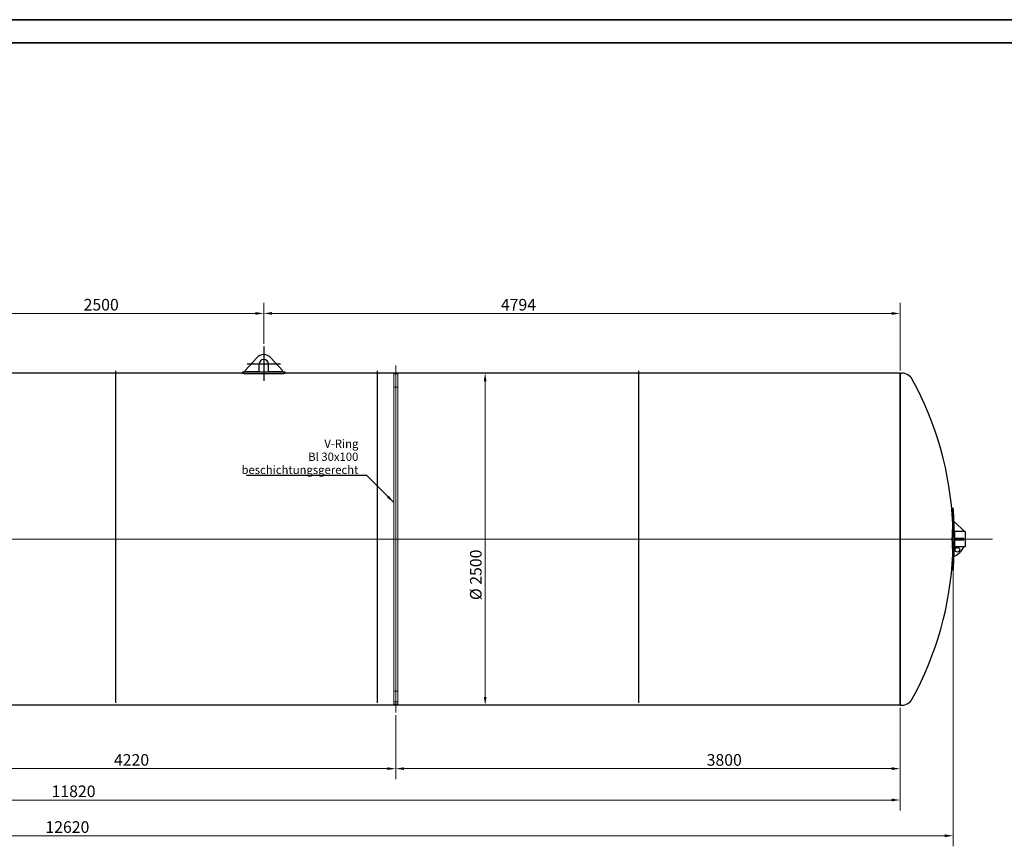
# Model space of a CAD drawing. Units: millimetres. Extents: x -5622 to 26917, y -810 to 8910.
# Drawn here: x 3422 to 6390, y 3450 to 5940 of the extents above; entities that cross this region are included whole.
import ezdxf

# ---------------------------------------------------------------- set-up
doc = ezdxf.new("R2010")
doc.units = ezdxf.units.MM
doc.header["$LTSCALE"] = 10
doc.layers.get('0').update_dxf_attribs({"lineweight": 25})
for name, color, linetype, lineweight in [('Bemaßung (ISO)', 7, 'Continuous', 18), ('Mittellinie (ISO)', 7, 'Continuous', 18), ('Mittelpunktmarkierung (ISO)', 7, 'Continuous', 25), ('Rahmen (ISO)', 7, 'Continuous', 35), ('Sichtbar (ISO)', 7, 'Continuous', 25), ('Skizziergeometrie (ISO)', 7, 'Continuous', 25), ('Symbol (ISO)', 7, 'Continuous', 25), ('Verdeckt (ISO)', 7, 'Continuous', 18)]:
    doc.layers.add(name, color=color, linetype=linetype, lineweight=lineweight)
doc.styles.add('Dehoust-3', font='ARIALN.TTF')
doc.styles.add('Notiztext (DIN)', font='arial.ttf')
doc.dimstyles.new('Dehoust', dxfattribs={"dimscale": 10, "dimtxt": 3.5, "dimasz": 2.5, "dimexe": 3.175, "dimexo": 0.8, "dimgap": 0.8, "dimtad": 1, "dimdec": 0, "dimrnd": 1e-08, "dimzin": 0, "dimtxsty": 'Dehoust-3', "dimcen": 0.09, "dimdle": 10, "dimclrd": 256, "dimclre": 256, "dimclrt": 256, "dimadec": 0, "dimazin": 0, "dimtfac": 1, "dimtmove": 0, "dimatfit": 3, "dimfxl": 1, "dimtolj": 1, "dimtzin": 0, "dimlwd": -1, "dimlwe": -1, "dimarcsym": 0})
doc.dimstyles.new('Standard - Methode 2a (DIN)$7', dxfattribs={"dimscale": 10, "dimtxt": 2.5, "dimasz": 2.5, "dimexe": 3.175, "dimexo": 0.8, "dimgap": 0.8, "dimtad": 1, "dimtih": 1, "dimtoh": 1, "dimrnd": 1e-08, "dimtxsty": 'Notiztext (DIN)', "dimcen": 0.09, "dimdle": 10, "dimclrd": 256, "dimclre": 256, "dimclrt": 256, "dimazin": 2, "dimtfac": 1.4, "dimtmove": 0, "dimatfit": 3, "dimfxl": 1, "dimtolj": 1, "dimlwd": -1, "dimlwe": -1, "dimarcsym": 0})

# ---------------------------------------------------------------- blocks, each defined once
blk = doc.blocks.new('Ränder Dehoust Standardrahmen')
at = {"layer": 'Rahmen (ISO)'}
for p, q in [((841, 594), (0, 594)), ((20, 587), (834, 587))]:
    blk.add_line(p, q, dxfattribs=at)
blk = doc.blocks.new('*D124')
at = {"layer": 'Bemaßung (ISO)', "transparency": 16777216}
for p, q in [((1187.4, 4367.6), (1187.4, 3450.5)), ((6235.4, 4367.6), (6235.4, 3450.5)), ((1212.4, 3482.2), (6210.4, 3482.2))]:
    blk.add_line(p, q, dxfattribs=at)
for points in [[(1212.4, 3486.4), (1212.4, 3478), (1187.4, 3482.2)], [(6210.4, 3486.4), (6210.4, 3478), (6235.4, 3482.2)]]:
    blk.add_solid(points, dxfattribs=at)
at = {"layer": 'Defpoints', "color": 0, "transparency": 16777216}
for p in [(1187.4, 4375.6), (6235.4, 4375.6), (6235.4, 3482.2)]:
    blk.add_point(p, dxfattribs=at)
at = {"layer": 'Bemaßung (ISO)', "transparency": 16777216, "insert": (3499.7, 3525.9), "char_height": 35, "attachment_point": 1, "style": 'Dehoust-3'}
blk.add_mtext('\\A1;12620', dxfattribs=at)
blk = doc.blocks.new('*D125')
at = {"layer": 'Bemaßung (ISO)', "transparency": 16777216}
blk.add_line((4825.1, 3900.6), (4825.1, 4850.6), dxfattribs=at)
for points in [[(4820.9, 4850.6), (4829.3, 4850.6), (4825.1, 4875.6)], [(4820.9, 3900.6), (4829.3, 3900.6), (4825.1, 3875.6)]]:
    blk.add_solid(points, dxfattribs=at)
at = {"layer": 'Defpoints', "color": 0, "transparency": 16777216}
for p in [(4777, 4875.6), (4825.1, 4875.6), (4840.4, 3875.6)]:
    blk.add_point(p, dxfattribs=at)
at = {"layer": 'Bemaßung (ISO)', "transparency": 16777216, "insert": (4779.4, 4192), "char_height": 35, "attachment_point": 1, "rotation": 90, "style": 'Dehoust-3'}
blk.add_mtext('\\A1;\\fArial Narrow|b0|i0;\\H35.0000;Ø 2500', dxfattribs=at)
blk = doc.blocks.new('*D126')
at = {"layer": 'Bemaßung (ISO)', "transparency": 16777216}
for p, q in [((1347.4, 3867.6), (1347.4, 3558.1)), ((6075.4, 3867.6), (6075.4, 3558.1)), ((6050.4, 3589.8), (1372.4, 3589.8))]:
    blk.add_line(p, q, dxfattribs=at)
for points in [[(1372.4, 3594), (1372.4, 3585.7), (1347.4, 3589.8)], [(6050.4, 3594), (6050.4, 3585.7), (6075.4, 3589.8)]]:
    blk.add_solid(points, dxfattribs=at)
at = {"layer": 'Defpoints', "color": 0, "transparency": 16777216}
for p in [(1347.4, 3875.6), (6075.4, 3875.6), (1347.4, 3589.8)]:
    blk.add_point(p, dxfattribs=at)
at = {"layer": 'Bemaßung (ISO)', "transparency": 16777216, "insert": (3518.3, 3633.6), "char_height": 35, "attachment_point": 1, "style": 'Dehoust-3'}
blk.add_mtext('\\A1;11820', dxfattribs=at)
blk = doc.blocks.new('*D141')
at = {"layer": 'Bemaßung (ISO)', "transparency": 16777216}
for p, q in [((4157.8, 4964.2), (4157.8, 5087.1)), ((6075.4, 4883.6), (6075.4, 5087.1)), ((4182.8, 5055.4), (6050.4, 5055.4))]:
    blk.add_line(p, q, dxfattribs=at)
for points in [[(4182.8, 5059.5), (4182.8, 5051.2), (4157.8, 5055.4)], [(6050.4, 5059.5), (6050.4, 5051.2), (6075.4, 5055.4)]]:
    blk.add_solid(points, dxfattribs=at)
at = {"layer": 'Defpoints', "color": 0, "transparency": 16777216}
for p in [(6075.4, 5055.4), (4157.8, 4956.2), (6075.4, 4875.6)]:
    blk.add_point(p, dxfattribs=at)
at = {"layer": 'Bemaßung (ISO)', "transparency": 16777216, "insert": (4872.4, 5099.1), "char_height": 35, "attachment_point": 1, "style": 'Dehoust-3'}
blk.add_mtext('\\A1;4794', dxfattribs=at)
blk = doc.blocks.new('*D142')
at = {"layer": 'Bemaßung (ISO)', "transparency": 16777216}
for p, q in [((3157.8, 4964.2), (3157.8, 5087.1)), ((4157.8, 4964.2), (4157.8, 5087.1)), ((3182.8, 5055.4), (4132.8, 5055.4))]:
    blk.add_line(p, q, dxfattribs=at)
for points in [[(3182.8, 5059.5), (3182.8, 5051.2), (3157.8, 5055.4)], [(4132.8, 5059.5), (4132.8, 5051.2), (4157.8, 5055.4)]]:
    blk.add_solid(points, dxfattribs=at)
at = {"layer": 'Defpoints', "color": 0, "transparency": 16777216}
for p in [(4157.8, 5055.4), (3157.8, 4956.2), (4157.8, 4956.2)]:
    blk.add_point(p, dxfattribs=at)
at = {"layer": 'Bemaßung (ISO)', "transparency": 16777216, "insert": (3614.8, 5099.1), "char_height": 35, "attachment_point": 1, "style": 'Dehoust-3'}
blk.add_mtext('\\A1;2500', dxfattribs=at)
blk = doc.blocks.new('*D143')
at = {"layer": 'Bemaßung (ISO)', "transparency": 16777216}
for p, q in [((6075.4, 3867.6), (6075.4, 3652.6)), ((4555.4, 3845.1), (4555.4, 3652.6)), ((4580.4, 3684.3), (6050.4, 3684.3))]:
    blk.add_line(p, q, dxfattribs=at)
for points in [[(4580.4, 3688.5), (4580.4, 3680.2), (4555.4, 3684.3)], [(6050.4, 3688.5), (6050.4, 3680.2), (6075.4, 3684.3)]]:
    blk.add_solid(points, dxfattribs=at)
at = {"layer": 'Defpoints', "color": 0, "transparency": 16777216}
for p in [(6075.4, 3875.6), (4555.4, 3853.1), (6075.4, 3684.3)]:
    blk.add_point(p, dxfattribs=at)
at = {"layer": 'Bemaßung (ISO)', "transparency": 16777216, "insert": (5492.6, 3728.1), "char_height": 35, "attachment_point": 1, "style": 'Dehoust-3'}
blk.add_mtext('\\A1;3800', dxfattribs=at)
blk = doc.blocks.new('*D144')
at = {"layer": 'Bemaßung (ISO)', "transparency": 16777216}
for p, q in [((2867.4, 3845.1), (2867.4, 3652.6)), ((4555.4, 3845.1), (4555.4, 3652.6)), ((2892.4, 3684.3), (4530.4, 3684.3))]:
    blk.add_line(p, q, dxfattribs=at)
for points in [[(2892.4, 3688.5), (2892.4, 3680.2), (2867.4, 3684.3)], [(4530.4, 3688.5), (4530.4, 3680.2), (4555.4, 3684.3)]]:
    blk.add_solid(points, dxfattribs=at)
at = {"layer": 'Defpoints', "color": 0, "transparency": 16777216}
for p in [(2867.4, 3853.1), (4555.4, 3853.1), (4555.4, 3684.3)]:
    blk.add_point(p, dxfattribs=at)
at = {"layer": 'Bemaßung (ISO)', "transparency": 16777216, "insert": (3706.3, 3728.1), "char_height": 35, "attachment_point": 1, "style": 'Dehoust-3'}
blk.add_mtext('\\A1;4220', dxfattribs=at)

msp = doc.modelspace()

# ---------------------------------------------------------------- linework, layer by layer
at = {"layer": 'Mittellinie (ISO)', "linetype": 'Continuous'}
for p, q in [((4555.41, 4898.18), (4555.41, 3853.05)), ((6353.82, 4375.58), (945.47, 4375.58))]:
    msp.add_line(p, q, dxfattribs=at)
at = {"layer": 'Mittelpunktmarkierung (ISO)', "linetype": 'Continuous'}
for p, q in [((4157.8, 4956.18), (4157.8, 4852.38)), ((4207.8, 4902.38), (4107.8, 4902.38))]:
    msp.add_line(p, q, dxfattribs=at)
at = {"layer": 'Sichtbar (ISO)'}
for p, q in [((4101.45, 4883.19), (4136.49, 4921.75)), ((4143.4, 4902.38), (4143.4, 4881.58)), ((4172.2, 4881.58), (4172.2, 4902.38)), ((4179.12, 4921.75), (4214.16, 4883.19)), ((4094.81, 4875.58), (3220.81, 4875.58)), ((4094.81, 4878.96), (4094.81, 4879.18)), ((4094.81, 4879.18), (4103.23, 4879.18)), ((4094.81, 4878.96), (4094.81, 4875.36)), ((4141, 4879.18), (4103.23, 4879.18)), ((4204.01, 4878.19), (4111.61, 4878.19)), ((4111.61, 4874.58), (4204.01, 4874.58)), ((4141, 4879.18), (4174.6, 4879.18)), ((4212.38, 4879.18), (4174.6, 4879.18)), ((4212.38, 4879.18), (4220.81, 4879.18)), ((4220.81, 4878.96), (4220.81, 4879.18)), ((4220.81, 4878.96), (4220.81, 4875.36)), ((6075.41, 4875.58), (4220.81, 4875.58)), ((6075.41, 3875.58), (6075.41, 4875.58)), ((6075.41, 4875.58), (6080.71, 4875.58)), ((6075.41, 4875.58), (6075.41, 3875.58)), ((6235.66, 4468.92), (6232.45, 4468.92)), ((6238.3, 4426.44), (6240.3, 4426.44)), ((6240.3, 4426.44), (6267.41, 4400.44)), ((6240.6, 4398.44), (6239.16, 4399.82)), ((6239.19, 4398.44), (6239.19, 4377.58)), ((6240.6, 4398.44), (6239.19, 4398.44)), ((6267.41, 4398.44), (6240.6, 4398.44)), ((6267.41, 4400.44), (6267.41, 4398.44)), ((6271.41, 4398.44), (6267.41, 4398.44)), ((6271.41, 4398.44), (6271.41, 4352.72)), ((6235.66, 4375.58), (6232.45, 4375.58)), ((6240.3, 4377.58), (6238.3, 4377.58)), ((6238.3, 4373.58), (6238.3, 4377.58)), ((6238.3, 4373.58), (6240.3, 4373.58)), ((6239.19, 4373.58), (6239.19, 4352.72)), ((6267.41, 4377.58), (6240.3, 4377.58)), ((6240.3, 4373.58), (6240.3, 4377.58)), ((6240.3, 4373.58), (6267.41, 4373.58)), ((6267.41, 4373.58), (6267.41, 4377.58)), ((6243.34, 4352.72), (6239.09, 4348.48)), ((6243.34, 4352.72), (6239.19, 4352.72)), ((6267.41, 4352.72), (6243.34, 4352.72)), ((6271.41, 4352.72), (6267.41, 4352.72)), ((6235.66, 4282.24), (6232.45, 4282.24)), ((6075.41, 3875.58), (1347.41, 3875.58)), ((6075.41, 3875.58), (6080.71, 3875.58))]:
    msp.add_line(p, q, dxfattribs=at)
msp.add_circle((6248.24, 4343.67), 7, dxfattribs=at)
for centre, radius, start, end in [((4157.8, 4902.38), 28.8, 42.26412, 137.73588), ((4157.8, 4902.38), 14.4, 0, 180), ((4103.23, 4881.58), 2.4, 137.73588, 270), ((4141, 4881.58), 2.4, 270, 0), ((4174.6, 4881.58), 2.4, 180, 270), ((4212.38, 4881.58), 2.4, 270, 42.26412), ((6080.71, 4839.44), 36.13, 28.67639, 90), ((5232.61, 4375.58), 1002.8, 2.65831, 28.67639), ((5076.21, 4375.58), 1163.2, 2.50601, 4.60251), ((5076.21, 4375.58), 1163.2, 1.19424, 2.50601), ((5076.21, 4375.58), 1163.2, 1.12609, 1.19424), ((6222.67, 4370.1), 48, 289.00202, 338.76624), ((5076.21, 4375.58), 1163.2, 357.49399, 358.66488), ((5076.21, 4375.58), 1163.2, 358.66488, 358.87391), ((5232.61, 4375.58), 1002.8, 331.32361, 357.34169), ((5076.21, 4375.58), 1163.2, 355.39749, 357.49399), ((6080.71, 3911.71), 36.13, 270, 331.32361)]:
    msp.add_arc(centre, radius, start, end, dxfattribs=at)
for centre, major_axis, start_param, end_param in [((5076.21, 4422.25), (1158.12, 0), 6.2261655, 6.3402051), ((5076.21, 4422.25), (1161.33, 0), 6.2263231, 6.3400475), ((5076.21, 4328.91), (1158.12, 0), 6.2261655, 6.3402051), ((5076.21, 4328.91), (1161.33, 0), 6.2263231, 6.3400475)]:
    msp.add_ellipse(centre, major_axis=major_axis, ratio=0.7071068, start_param=start_param, end_param=end_param, dxfattribs=at)
for points, knots in [([(4111.61, 4878.19), (4110.56, 4878.19), (4109.46, 4878.19), (4107.29, 4878.22), (4106.22, 4878.24), (4104.15, 4878.29), (4103.15, 4878.32), (4101.32, 4878.39), (4100.48, 4878.43), (4098.99, 4878.51), (4098.29, 4878.55), (4097.05, 4878.64), (4096.52, 4878.69), (4095.66, 4878.77), (4095.34, 4878.82), (4094.91, 4878.89), (4094.81, 4878.93), (4094.81, 4878.96)], [12.6604192, 12.6604192, 12.6604192, 12.6604192, 13.4515366, 13.4515366, 14.242654, 14.242654, 15.0337715, 15.0337715, 15.8248889, 15.8248889, 16.6166556, 16.6166556, 17.4084224, 17.4084224, 18.2001891, 18.2001891, 18.9919558, 18.9919558, 18.9919558, 18.9919558]), ([(4094.81, 4875.36), (4094.81, 4875.33), (4094.91, 4875.29), (4095.34, 4875.21), (4095.66, 4875.17), (4096.52, 4875.08), (4097.05, 4875.04), (4098.28, 4874.95), (4098.98, 4874.91), (4100.48, 4874.83), (4101.32, 4874.79), (4103.15, 4874.72), (4104.14, 4874.68), (4106.21, 4874.63), (4107.29, 4874.61), (4109.46, 4874.58), (4110.55, 4874.58), (4111.61, 4874.58)], [6.3288904, 6.3288904, 6.3288904, 6.3288904, 7.1204737, 7.1204737, 7.9120569, 7.9120569, 8.7036401, 8.7036401, 9.4952234, 9.4952234, 10.2865359, 10.2865359, 11.0778484, 11.0778484, 11.8691609, 11.8691609, 12.6604734, 12.6604734, 12.6604734, 12.6604734]), ([(4157.81, 4878.96), (4157.68, 4878.96), (4157.55, 4878.96), (4157.3, 4878.96), (4157.19, 4878.95), (4157.01, 4878.95), (4156.94, 4878.95), (4156.83, 4878.94), (4156.81, 4878.93), (4156.81, 4878.93), (4156.83, 4878.92), (4156.94, 4878.91), (4157.01, 4878.91), (4157.19, 4878.9), (4157.3, 4878.9), (4157.55, 4878.9), (4157.68, 4878.9), (4157.94, 4878.9), (4158.07, 4878.9), (4158.32, 4878.9), (4158.43, 4878.9), (4158.61, 4878.91), (4158.68, 4878.91), (4158.78, 4878.92), (4158.81, 4878.93), (4158.81, 4878.93), (4158.78, 4878.94), (4158.68, 4878.95), (4158.61, 4878.95), (4158.43, 4878.95), (4158.32, 4878.96), (4158.07, 4878.96), (4157.94, 4878.96), (4157.81, 4878.96)], [0, 0, 0, 0, 0.094169, 0.094169, 0.1883381, 0.1883381, 0.2825563, 0.2825563, 0.3767746, 0.3767746, 0.4709974, 0.4709974, 0.5652202, 0.5652202, 0.6593897, 0.6593897, 0.7535592, 0.7535592, 0.8477286, 0.8477286, 0.9418981, 0.9418981, 1.0361209, 1.0361209, 1.1303437, 1.1303437, 1.224562, 1.224562, 1.3187802, 1.3187802, 1.4129493, 1.4129493, 1.5071183, 1.5071183, 1.5071183, 1.5071183]), ([(4220.81, 4878.96), (4220.81, 4878.93), (4220.71, 4878.89), (4220.28, 4878.82), (4219.96, 4878.77), (4219.1, 4878.69), (4218.57, 4878.64), (4217.33, 4878.55), (4216.63, 4878.51), (4215.14, 4878.43), (4214.3, 4878.39), (4212.47, 4878.32), (4211.47, 4878.29), (4209.4, 4878.24), (4208.33, 4878.22), (4206.16, 4878.19), (4205.06, 4878.19), (4204.01, 4878.19)], [6.3288825, 6.3288825, 6.3288825, 6.3288825, 7.1206492, 7.1206492, 7.912416, 7.912416, 8.7041827, 8.7041827, 9.4959494, 9.4959494, 10.2870668, 10.2870668, 11.0781843, 11.0781843, 11.8693017, 11.8693017, 12.6604192, 12.6604192, 12.6604192, 12.6604192]), ([(4204.01, 4874.58), (4205.06, 4874.58), (4206.16, 4874.58), (4208.33, 4874.61), (4209.4, 4874.63), (4211.47, 4874.68), (4212.47, 4874.72), (4214.3, 4874.79), (4215.14, 4874.83), (4216.63, 4874.91), (4217.33, 4874.95), (4218.57, 4875.04), (4219.1, 4875.08), (4219.96, 4875.17), (4220.28, 4875.21), (4220.71, 4875.29), (4220.81, 4875.33), (4220.81, 4875.36)], [12.6604734, 12.6604734, 12.6604734, 12.6604734, 13.4515919, 13.4515919, 14.2427105, 14.2427105, 15.033829, 15.033829, 15.8249475, 15.8249475, 16.6167247, 16.6167247, 17.408502, 17.408502, 18.2002792, 18.2002792, 18.9920564, 18.9920564, 18.9920564, 18.9920564])]:
    msp.add_open_spline(points, degree=3, knots=knots, dxfattribs=at)
at = {"layer": 'Skizziergeometrie (ISO)'}
for p, q in [((3711.41, 4882.88), (3711.41, 3882.88)), ((4499.41, 4882.88), (4499.41, 3882.88)), ((5287.41, 4882.88), (5287.41, 3882.88))]:
    msp.add_line(p, q, dxfattribs=at)
at = {"layer": 'Verdeckt (ISO)'}
for p, q in [((4549.41, 3878.05), (4549.41, 4873.18)), ((4561.41, 4873.18), (4549.41, 4873.18)), ((4561.41, 4873.18), (4561.41, 3878.05)), ((4561.41, 4833.18), (4549.41, 4833.18)), ((4561.41, 3917.98), (4549.41, 3917.98)), ((4561.41, 3886.02), (4549.41, 3886.02)), ((4561.41, 3886.02), (4549.41, 3886.02)), ((4561.41, 3885.98), (4549.41, 3885.98)), ((4561.41, 3878.05), (4549.41, 3878.05)), ((4549.41, 3878.05), (4561.41, 3878.05)), ((4549.41, 3878.05), (4549.41, 3878.05)), ((4561.41, 3878.05), (4561.41, 3878.05))]:
    msp.add_line(p, q, dxfattribs=at)

# ---------------------------------------------------------------- block references
at = {"xscale": 10, "yscale": 10, "zscale": 10}
msp.add_blockref('Ränder Dehoust Standardrahmen', (0, 0), dxfattribs=at)

# ---------------------------------------------------------------- texts
at = {"layer": 'Symbol (ISO)', "insert": (4442.95, 4571.78), "char_height": 25, "width": 339.7294, "attachment_point": 9, "line_spacing_factor": 0.944221, "style": 'Notiztext (DIN)'}
msp.add_mtext('\\fArial|b0|i0;V-Ring\\P\\fArial|b0|i0;Bl 30x100\\P\\fArial|b0|i0;beschichtungsgerecht', dxfattribs=at)

# ---------------------------------------------------------------- dimensions: what is measured, and where the dimension line sits
at = {"layer": 'Bemaßung (ISO)'}
for base, p1, p2, picture, middle in [((4157.8, 5055.36), (3157.8, 4956.18), (4157.8, 4956.18), '*D142', (3657.8, 5055.36)), ((6075.41, 5055.36), (4157.8, 4956.18), (6075.41, 4875.58), '*D141', (4915.81, 5055.36)), ((6235.41, 3482.21), (1187.41, 4375.58), (6235.41, 4375.58), '*D124', (3552.34, 3482.21)), ((1347.41, 3589.85), (6075.41, 3875.58), (1347.41, 3875.58), '*D126', (3570.9, 3589.85)), ((6075.41, 3684.33), (4555.41, 3853.05), (6075.41, 3875.58), '*D143', (5535.41, 3684.33)), ((4555.41, 3684.33), (2867.41, 3853.05), (4555.41, 3853.05), '*D144', (3749.67, 3684.33))]:
    dim = msp.add_linear_dim(base=base, p1=p1, p2=p2, angle=180, dimstyle='Dehoust', override={"dimgap": 0.8, "dimdec": 0, "dimlfac": 2.5, "dimtol": 0, "dimlim": 0, "dimtp": 0, "dimtm": 0, "dimtdec": 2, "dimtofl": 0, "dimatfit": 1}, dxfattribs=at)
    dim.commit()
    dim.dimension.update_dxf_attribs({"geometry": picture, "text_midpoint": middle, "dimtype": 160})
dim = msp.add_linear_dim(base=(4825.09, 4875.58), p1=(4840.41, 3875.58), p2=(4777, 4875.58), angle=90, text='\\fArial Narrow|b0|i0;\\H35.0000;Ø <>', dimstyle='Dehoust', override={"dimgap": 0.8, "dimdec": 0, "dimlfac": 2.5, "dimse1": 1, "dimse2": 1, "dimtol": 0, "dimlim": 0, "dimtp": 0, "dimtm": 0, "dimtdec": 2, "dimtofl": 0, "dimatfit": 1}, dxfattribs=at)
dim.commit()
dim.dimension.update_dxf_attribs({"geometry": '*D125', "text_midpoint": (4825.09, 4255.89), "dimtype": 160})

# ---------------------------------------------------------------- leaders
at = {"layer": 'Symbol (ISO)', "annotation_type": 0, "has_hookline": 1, "hookline_direction": 1, "text_width": 337.23}
msp.add_leader([(4549.41, 4486.14), (4467.95, 4567.61), (4442.95, 4567.61)], dimstyle='Standard - Methode 2a (DIN)$7', override={"dimgap": 0, "dimtad": 1}, dxfattribs=at)

doc.saveas('drawing.dxf')
